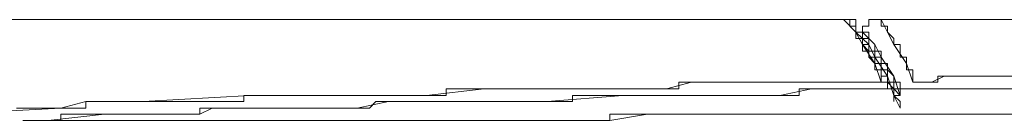
# Model space of a CAD drawing. Units: inches. Extents: x -258 to 2908, y -1518 to 737.
# Drawn here: x 77 to 112, y -347 to -343 of the extents above; entities that cross this region are included whole.
import ezdxf

# ---------------------------------------------------------------- set-up
doc = ezdxf.new("R2010")
doc.units = ezdxf.units.IN
doc.header["$MEASUREMENT"] = 0
doc.layers.add('图层 1', color=7, linetype='Continuous')

msp = doc.modelspace()

# ---------------------------------------------------------------- linework, layer by layer
at = {"layer": '图层 1', "color": 7, "lineweight": 9}
for points in [[(-82.705, -343.147), (106.281, -343.147)], [(106.961, -344.05), (106.961, -343.827), (106.726, -343.827), (106.726, -343.604), (106.726, -343.382), (106.504, -343.382), (106.504, -343.147), (106.281, -343.147)], [(106.726, -343.604), (106.281, -343.147)], [(106.726, -343.147), (106.281, -343.147)], [(106.504, -343.147), (106.281, -343.147)], [(106.281, -343.147), (106.281, -343.147)], [(106.281, -343.147), (106.281, -343.147)], [(106.726, -343.147), (106.504, -343.147)], [(106.726, -343.604), (106.726, -343.382), (106.726, -343.147)], [(106.726, -343.382), (106.726, -343.147)], [(107.629, -343.147), (107.407, -343.147), (107.184, -343.147), (107.184, -343.382), (106.961, -343.382)], [(107.184, -343.147), (107.184, -343.382)], [(107.629, -343.147), (107.407, -343.147), (107.184, -343.147)], [(107.184, -343.147), (107.184, -343.147)], [(107.184, -343.147), (107.184, -343.147)], [(107.407, -343.147), (107.184, -343.147)], [(107.184, -343.147), (107.184, -343.382)], [(107.184, -343.147), (107.184, -343.147)], [(107.184, -343.147), (107.184, -343.382)], [(107.407, -343.147), (107.184, -343.147)], [(107.407, -343.147), (107.407, -343.147)], [(107.407, -343.147), (107.407, -343.147)], [(107.407, -343.147), (107.407, -343.147)], [(107.629, -343.147), (107.407, -343.147)], [(107.629, -343.147), (107.407, -343.147)], [(108.087, -344.05), (108.087, -343.827), (107.864, -343.604), (107.864, -343.382), (107.629, -343.382), (107.629, -343.147)], [(107.629, -343.147), (107.629, -343.147)], [(107.864, -343.147), (107.629, -343.147)], [(107.629, -343.147), (107.629, -343.147)], [(107.864, -343.147), (107.629, -343.147)], [(107.629, -343.147), (107.629, -343.147)], [(107.629, -343.147), (107.864, -343.147)], [(107.629, -343.147), (107.629, -343.147)], [(107.629, -343.147), (107.629, -343.147)], [(107.629, -343.147), (107.629, -343.147)], [(107.629, -343.147), (107.629, -343.147)], [(107.629, -343.147), (107.629, -343.147)], [(107.629, -343.147), (107.629, -343.147)], [(107.629, -343.147), (107.629, -343.147)], [(107.629, -343.147), (107.629, -343.147)], [(107.629, -343.147), (107.629, -343.147)], [(107.629, -343.147), (107.629, -343.147)], [(107.629, -343.147), (107.629, -343.147)], [(107.629, -343.147), (107.629, -343.147)], [(107.864, -343.147), (107.629, -343.147)], [(107.629, -343.147), (107.629, -343.147)], [(107.629, -343.147), (107.629, -343.147)], [(107.629, -343.147), (107.629, -343.147)], [(107.629, -343.147), (107.629, -343.147)], [(107.864, -343.604), (107.629, -343.147)], [(107.864, -343.147), (107.864, -343.147)], [(107.864, -343.147), (107.864, -343.147)], [(107.864, -343.147), (107.864, -343.147)], [(107.864, -343.147), (107.864, -343.147)], [(107.864, -343.147), (107.864, -343.147)], [(117.613, -343.147), (107.864, -343.147)], [(107.864, -343.147), (107.864, -343.147)], [(106.726, -343.382), (106.726, -343.382)], [(106.726, -343.382), (106.726, -343.382)], [(106.726, -343.604), (106.726, -343.382)], [(107.407, -344.507), (107.407, -344.285), (107.184, -344.285), (107.184, -344.05), (107.184, -343.827), (106.961, -343.827), (106.961, -343.604), (106.726, -343.604)], [(107.184, -344.05), (106.726, -343.604)], [(106.961, -344.05), (106.726, -343.604)], [(106.961, -343.382), (106.961, -343.604)], [(106.961, -343.382), (106.961, -343.382)], [(106.961, -343.382), (106.961, -343.604)], [(107.184, -343.382), (106.961, -343.382)], [(107.629, -344.507), (107.629, -344.285), (107.407, -344.285), (107.407, -344.05), (107.184, -343.827), (107.184, -343.604), (106.961, -343.604)], [(107.407, -344.05), (106.961, -343.604)], [(106.961, -343.604), (106.961, -344.05)], [(107.184, -343.382), (107.184, -343.382)], [(108.087, -344.05), (107.864, -343.604)], [(107.629, -345.41), (107.629, -345.188), (107.629, -344.965), (107.407, -344.965), (107.407, -344.73), (107.407, -344.507), (107.184, -344.507), (107.184, -344.285), (106.961, -344.285), (106.961, -344.05)], [(106.961, -344.05), (106.961, -344.285), (107.184, -344.285)], [(107.184, -344.507), (107.184, -344.285), (107.184, -344.05), (106.961, -344.05)], [(107.407, -344.73), (106.961, -344.05)], [(106.961, -344.05), (106.961, -344.05)], [(106.961, -344.05), (107.184, -344.285)], [(107.184, -344.285), (106.961, -344.05)], [(107.407, -344.507), (107.184, -344.05)], [(107.629, -344.507), (107.407, -344.05)], [(108.768, -345.41), (108.768, -345.188), (108.768, -344.965), (108.545, -344.965), (108.545, -344.73), (108.545, -344.507), (108.31, -344.507), (108.31, -344.285), (108.31, -344.05), (108.087, -344.05)], [(108.545, -344.73), (108.087, -344.05)], [(107.184, -344.285), (107.184, -344.507)], [(107.184, -344.285), (107.184, -344.285)], [(107.184, -344.285), (107.184, -344.285)], [(107.184, -344.285), (107.184, -344.285)], [(107.184, -344.285), (107.184, -344.285)], [(107.184, -344.285), (107.184, -344.285)], [(107.184, -344.285), (107.184, -344.285)], [(107.184, -344.285), (107.184, -344.285)], [(107.184, -344.285), (107.184, -344.285)], [(107.184, -344.285), (107.184, -344.285)], [(107.184, -344.285), (107.184, -344.285)], [(107.184, -344.285), (107.184, -344.285)], [(107.184, -344.285), (107.184, -344.285)], [(107.184, -344.285), (107.184, -344.285)], [(107.184, -344.285), (107.184, -344.285)], [(107.184, -344.285), (107.184, -344.507)], [(107.184, -344.285), (107.184, -344.285)], [(107.184, -344.285), (107.184, -344.507)], [(107.184, -344.507), (107.184, -344.285)], [(107.629, -344.73), (107.407, -344.73), (107.407, -344.507), (107.184, -344.507)], [(107.184, -344.507), (107.184, -344.507)], [(107.184, -344.507), (107.184, -344.507)], [(107.184, -344.507), (107.184, -344.507)], [(107.184, -344.507), (107.184, -344.507)], [(107.184, -344.507), (107.184, -344.507)], [(107.184, -344.507), (107.184, -344.507)], [(107.184, -344.507), (107.184, -344.507)], [(107.184, -344.507), (107.184, -344.507)], [(107.184, -344.507), (107.184, -344.507)], [(107.184, -344.507), (107.184, -344.507)], [(107.184, -344.507), (107.184, -344.507)], [(107.184, -344.507), (107.184, -344.507)], [(107.184, -344.507), (107.184, -344.507)], [(107.184, -344.507), (107.184, -344.507)], [(107.184, -344.507), (107.184, -344.507)], [(107.184, -344.507), (107.184, -344.507)], [(107.184, -344.507), (107.184, -344.507)], [(107.184, -344.507), (107.184, -344.507)], [(107.184, -344.507), (107.184, -344.507)], [(107.184, -344.507), (107.184, -344.507)], [(107.184, -344.507), (107.184, -344.507)], [(107.184, -344.507), (107.184, -344.507)], [(107.184, -344.507), (107.184, -344.507)], [(107.184, -344.507), (107.184, -344.507)], [(107.184, -344.507), (107.184, -344.507)], [(107.184, -344.507), (107.184, -344.507)], [(107.184, -344.507), (107.184, -344.507)], [(107.184, -344.507), (107.184, -344.507)], [(107.184, -344.507), (107.184, -344.507)], [(107.407, -344.73), (107.184, -344.507)], [(108.087, -345.881), (108.087, -345.645), (108.087, -345.41), (107.864, -345.41), (107.864, -345.188), (107.864, -344.965), (107.629, -344.965), (107.629, -344.73), (107.629, -344.507), (107.407, -344.507)], [(107.864, -345.188), (107.407, -344.507)], [(107.629, -345.41), (107.407, -344.73)], [(107.629, -344.73), (107.407, -344.73)], [(108.31, -345.881), (108.31, -345.645), (108.31, -345.41), (108.087, -345.41), (108.087, -345.188), (107.864, -344.965), (107.864, -344.73), (107.629, -344.73), (107.629, -344.507)], [(108.087, -345.188), (107.629, -344.507)], [(107.629, -344.73), (107.629, -345.188)], [(108.768, -345.41), (108.545, -344.73)], [(108.087, -345.645), (107.864, -345.645), (107.864, -345.41), (107.864, -345.188), (107.629, -345.188), (107.629, -344.965)], [(107.629, -345.188), (107.629, -344.965)], [(107.629, -345.41), (107.407, -345.41), (107.184, -345.41), (106.961, -345.41), (106.726, -345.41), (106.504, -345.41), (106.281, -345.41), (106.034, -345.41), (105.811, -345.41), (105.588, -345.41), (105.366, -345.41), (105.131, -345.41), (104.908, -345.41), (104.685, -345.41), (104.45, -345.41), (104.228, -345.41), (103.992, -345.41), (103.782, -345.41), (103.547, -345.41), (103.324, -345.41), (103.102, -345.41), (102.867, -345.41), (102.644, -345.41), (102.421, -345.41), (102.199, -345.41), (101.964, -345.41), (101.729, -345.41), (101.506, -345.41), (101.283, -345.41), (101.048, -345.41), (100.813, -345.41), (100.591, -345.41), (100.356, -345.41), (100.356, -345.645), (100.145, -345.645), (99.91, -345.645), (99.688, -345.645), (99.452, -345.645), (99.23, -345.645), (99.019, -345.645), (98.772, -345.645), (98.549, -345.645), (98.339, -345.645), (98.116, -345.645), (97.881, -345.645)], [(99.91, -345.645), (100.813, -345.41)], [(100.813, -345.41), (101.729, -345.41)], [(101.729, -345.41), (102.867, -345.41)], [(102.867, -345.41), (103.782, -345.41)], [(103.782, -345.41), (104.685, -345.41)], [(104.685, -345.41), (105.811, -345.41)], [(105.811, -345.41), (107.629, -345.41)], [(107.864, -345.188), (107.629, -345.188)], [(108.087, -345.645), (108.087, -345.41), (107.864, -345.41), (107.629, -345.41)], [(107.864, -345.41), (107.629, -345.41)], [(108.087, -345.881), (107.864, -345.188)], [(107.864, -345.41), (107.864, -345.188)], [(108.087, -345.645), (107.864, -345.41)], [(108.087, -345.645), (107.864, -345.41)], [(108.31, -345.881), (108.087, -345.188)], [(113.753, -345.188), (113.53, -345.188), (113.295, -345.188), (113.073, -345.188), (112.85, -345.188), (112.627, -345.188), (112.392, -345.188), (112.169, -345.188), (111.947, -345.188), (111.724, -345.188), (111.477, -345.188), (111.254, -345.188), (111.031, -345.188), (110.796, -345.188), (110.586, -345.188), (110.351, -345.188), (110.128, -345.188), (109.893, -345.188), (109.671, -345.188), (109.671, -345.41), (109.448, -345.41), (109.213, -345.41), (108.99, -345.41), (108.768, -345.41)], [(108.99, -345.41), (108.768, -345.41)], [(108.768, -345.41), (109.448, -345.41)], [(108.99, -345.41), (108.768, -345.41)], [(108.99, -345.41), (108.99, -345.41)], [(108.99, -345.41), (108.99, -345.41)], [(108.99, -345.41), (108.99, -345.41)], [(108.99, -345.41), (108.99, -345.41)], [(109.448, -345.41), (109.893, -345.188)], [(114.421, -345.41), (114.211, -345.41), (113.976, -345.41), (113.753, -345.645), (113.53, -345.645), (113.295, -345.645), (113.073, -345.645), (112.85, -345.645), (112.627, -345.645), (112.392, -345.645), (112.169, -345.645), (111.947, -345.645), (111.724, -345.645), (111.477, -345.645), (111.254, -345.645), (111.031, -345.645), (110.796, -345.645), (110.586, -345.645), (110.351, -345.645), (110.128, -345.645), (109.893, -345.645), (109.671, -345.645)], [(109.893, -345.188), (110.351, -345.188)], [(110.351, -345.188), (110.796, -345.188)], [(110.796, -345.188), (111.254, -345.188)], [(111.254, -345.188), (111.947, -345.188)], [(111.947, -345.188), (112.392, -345.188)], [(97.881, -345.645), (97.659, -345.645), (97.436, -345.645), (97.201, -345.645), (96.978, -345.645), (96.756, -345.645), (96.533, -345.645), (96.298, -345.645), (96.075, -345.645), (95.853, -345.645), (95.618, -345.645), (95.383, -345.645), (95.16, -345.645), (94.937, -345.645), (94.702, -345.645), (94.479, -345.645), (94.257, -345.645), (94.022, -345.645), (93.799, -345.645), (93.576, -345.645), (93.354, -345.645), (93.119, -345.645), (92.896, -345.645), (92.673, -345.645), (92.414, -345.645), (92.216, -345.645), (91.993, -345.645), (91.993, -345.881), (91.77, -345.881), (91.535, -345.881), (91.288, -345.881), (91.09, -345.881), (90.855, -345.881), (90.595, -345.881), (90.372, -345.881), (90.15, -345.881), (89.915, -345.881), (89.717, -345.881), (89.469, -345.881), (89.234, -345.881), (89.012, -345.881), (88.789, -345.881), (88.591, -345.881)], [(91.288, -345.881), (93.354, -345.645)], [(93.354, -345.645), (95.16, -345.645)], [(96.533, -345.645), (95.16, -345.645)], [(97.881, -345.645), (96.533, -345.645)], [(97.881, -345.645), (99.019, -345.645)], [(109.671, -345.645), (109.448, -345.645), (109.213, -345.645), (108.99, -345.645), (108.768, -345.645), (108.545, -345.645), (108.31, -345.645), (108.087, -345.645), (107.864, -345.645), (107.629, -345.645), (107.407, -345.645), (107.184, -345.645), (106.961, -345.645), (106.726, -345.645), (106.504, -345.645), (106.281, -345.645), (106.034, -345.645), (105.811, -345.645), (105.588, -345.645), (105.366, -345.645), (105.131, -345.645), (104.908, -345.645), (104.685, -345.645), (104.685, -345.881), (104.45, -345.881), (104.228, -345.881), (103.992, -345.881), (103.782, -345.881), (103.547, -345.881), (103.324, -345.881), (103.102, -345.881), (102.867, -345.881), (102.644, -345.881), (102.421, -345.881), (102.199, -345.881), (101.964, -345.881), (101.729, -345.881), (101.506, -345.881), (101.283, -345.881), (101.048, -345.881), (100.813, -345.881), (100.591, -345.881), (100.356, -345.881), (100.145, -345.881), (99.91, -345.881), (99.688, -345.881), (99.452, -345.881), (99.23, -345.881), (99.019, -345.881), (98.772, -345.881), (98.549, -345.881), (98.339, -345.881)], [(99.019, -345.645), (99.91, -345.645)], [(103.992, -345.881), (105.131, -345.645)], [(105.131, -345.645), (106.281, -345.645)], [(106.281, -345.645), (107.407, -345.645)], [(107.407, -345.645), (108.545, -345.645)], [(108.31, -346.338), (108.31, -346.103), (108.087, -345.881), (108.087, -345.645)], [(108.31, -345.881), (108.087, -345.881), (108.087, -345.645)], [(108.087, -345.645), (108.087, -345.645)], [(108.31, -345.881), (108.087, -345.645)], [(108.087, -345.881), (108.087, -345.645)], [(108.545, -345.645), (109.671, -345.645)], [(109.671, -345.645), (110.128, -345.645)], [(110.128, -345.645), (110.586, -345.645)], [(110.586, -345.645), (111.031, -345.645)], [(111.031, -345.645), (111.477, -345.645)], [(111.477, -345.645), (111.947, -345.645)], [(111.947, -345.645), (112.392, -345.645)], [(88.591, -345.881), (88.331, -345.881), (88.109, -345.881), (87.886, -345.881), (87.651, -345.881), (87.428, -345.881), (87.206, -345.881), (86.983, -345.881), (86.748, -345.881), (86.525, -345.881), (86.303, -345.881), (86.08, -345.881), (85.857, -345.881), (85.634, -345.881), (85.399, -345.881), (85.177, -345.881), (84.942, -345.881), (84.719, -345.881), (84.719, -346.103), (84.484, -346.103), (84.261, -346.103), (84.039, -346.103), (83.816, -346.103), (83.581, -346.103), (83.358, -346.103), (83.136, -346.103), (82.901, -346.103), (82.678, -346.103), (82.455, -346.103), (82.233, -346.103), (81.985, -346.103), (81.775, -346.103), (81.552, -346.103), (81.317, -346.103), (81.094, -346.103), (80.859, -346.103), (80.649, -346.103), (80.414, -346.103), (80.179, -346.103), (79.956, -346.103), (79.709, -346.103), (79.486, -346.103), (79.276, -346.103), (79.041, -346.103), (79.041, -346.338), (78.806, -346.338), (78.583, -346.338), (78.361, -346.338), (78.138, -346.338)], [(78.138, -346.338), (79.041, -346.103)], [(79.041, -346.103), (80.179, -346.103)], [(80.179, -346.103), (81.094, -346.103)], [(84.942, -345.881), (81.094, -346.103)], [(88.591, -345.881), (84.942, -345.881)], [(98.339, -345.881), (98.116, -345.881), (97.881, -345.881), (97.659, -345.881), (97.436, -345.881), (97.201, -345.881), (96.978, -345.881), (96.756, -345.881), (96.533, -345.881), (96.533, -346.103), (96.298, -346.103), (96.075, -346.103), (95.853, -346.103), (95.618, -346.103), (95.383, -346.103), (95.16, -346.103), (94.937, -346.103), (94.702, -346.103), (94.479, -346.103), (94.257, -346.103), (94.022, -346.103), (93.799, -346.103), (93.576, -346.103), (93.354, -346.103), (93.119, -346.103), (92.896, -346.103), (92.673, -346.103), (92.414, -346.103), (92.216, -346.103), (91.993, -346.103), (91.77, -346.103), (91.535, -346.103), (91.288, -346.103), (91.09, -346.103), (90.855, -346.103), (90.595, -346.103), (90.372, -346.103), (90.15, -346.103), (89.915, -346.103), (89.717, -346.103), (89.469, -346.103), (89.234, -346.338), (89.012, -346.338), (88.789, -346.338), (88.591, -346.338), (88.331, -346.338), (88.109, -346.338), (87.886, -346.338), (87.651, -346.338)], [(88.591, -345.881), (89.469, -345.881)], [(88.789, -346.338), (89.915, -346.103)], [(89.469, -345.881), (90.372, -345.881)], [(89.915, -346.103), (90.855, -346.103)], [(90.372, -345.881), (91.288, -345.881)], [(90.855, -346.103), (93.119, -346.103)], [(95.618, -346.103), (93.119, -346.103)], [(98.339, -345.881), (95.618, -346.103)], [(98.339, -345.881), (99.452, -345.881)], [(99.452, -345.881), (100.591, -345.881)], [(100.591, -345.881), (101.729, -345.881)], [(101.729, -345.881), (102.867, -345.881)], [(102.867, -345.881), (103.992, -345.881)], [(108.31, -345.881), (108.087, -345.881)], [(108.087, -346.103), (108.087, -345.881)], [(108.087, -345.881), (108.087, -345.881)], [(108.087, -345.881), (108.087, -346.103)], [(108.087, -345.881), (108.087, -345.881)], [(108.31, -345.881), (108.087, -345.881)], [(108.31, -346.338), (108.087, -345.881)], [(108.087, -346.103), (108.087, -346.103)], [(108.087, -346.103), (108.087, -346.103)], [(108.087, -346.103), (108.087, -346.103)], [(108.087, -346.103), (108.087, -346.103)], [(108.087, -346.103), (108.087, -346.103)], [(108.087, -346.103), (108.087, -346.103)], [(108.087, -346.103), (108.087, -346.103)], [(108.087, -346.103), (108.087, -346.103)], [(108.087, -346.103), (108.087, -346.103)], [(108.087, -346.103), (108.087, -346.103)], [(108.087, -346.103), (108.087, -346.103)], [(108.087, -346.103), (108.087, -346.103)], [(108.087, -346.103), (108.087, -346.103)], [(108.087, -346.103), (108.087, -346.103)], [(108.087, -346.103), (108.087, -346.103)], [(108.087, -346.103), (108.087, -346.103)], [(108.087, -346.103), (108.087, -346.103)], [(108.087, -346.103), (108.087, -346.103)], [(108.31, -345.881), (108.31, -345.881)], [(108.31, -345.881), (108.31, -345.881)], [(108.31, -345.881), (108.31, -345.881)], [(108.31, -345.881), (108.31, -345.881)], [(108.31, -345.881), (108.31, -345.881)], [(108.31, -345.881), (108.31, -345.881)], [(108.31, -345.881), (108.31, -345.881)], [(108.31, -345.881), (108.31, -345.881)], [(108.31, -345.881), (108.31, -345.881)], [(108.31, -345.881), (108.31, -345.881)], [(108.31, -345.881), (108.31, -345.881)], [(108.31, -345.881), (108.31, -345.881)], [(108.31, -345.881), (108.31, -345.881)], [(108.31, -345.881), (108.31, -345.881)], [(108.31, -345.881), (108.31, -345.881)], [(108.31, -345.881), (108.31, -345.881)], [(108.31, -345.881), (108.31, -345.881)], [(108.31, -345.881), (108.31, -345.881)], [(108.31, -345.881), (108.31, -345.881)], [(108.31, -345.881), (108.31, -345.881)], [(108.31, -345.881), (108.31, -345.881)], [(108.31, -345.881), (108.31, -345.881)], [(108.31, -345.881), (108.31, -345.881)], [(108.31, -345.881), (108.31, -345.881)], [(108.31, -345.881), (108.31, -345.881)], [(108.31, -345.881), (108.31, -345.881)], [(108.31, -345.881), (108.31, -345.881)], [(108.31, -345.881), (108.31, -345.881)], [(78.138, -346.338), (74.043, -346.561)], [(78.138, -346.338), (77.903, -346.338), (77.68, -346.338), (77.458, -346.338), (77.222, -346.338), (77, -346.338), (76.777, -346.338), (76.542, -346.338)], [(87.651, -346.338), (87.428, -346.338), (87.206, -346.338), (86.983, -346.338), (86.748, -346.338), (86.525, -346.338), (86.303, -346.338), (86.08, -346.338), (85.857, -346.338), (85.634, -346.338), (85.399, -346.338), (85.177, -346.338), (84.942, -346.338), (84.719, -346.338), (84.484, -346.338), (84.261, -346.338), (84.039, -346.338), (83.816, -346.338), (83.581, -346.338), (83.358, -346.338), (83.136, -346.338), (83.136, -346.561), (82.901, -346.561), (82.678, -346.561), (82.455, -346.561), (82.233, -346.561), (81.985, -346.561), (81.775, -346.561)], [(83.136, -346.561), (83.581, -346.338)], [(83.581, -346.338), (84.261, -346.338)], [(84.261, -346.338), (84.719, -346.338)], [(84.719, -346.338), (85.399, -346.338)], [(85.399, -346.338), (85.857, -346.338)], [(85.857, -346.338), (86.525, -346.338)], [(86.525, -346.338), (87.651, -346.338)], [(87.651, -346.338), (88.789, -346.338)], [(81.775, -346.561), (81.552, -346.561), (81.317, -346.561), (81.094, -346.561), (80.859, -346.561), (80.649, -346.561), (80.414, -346.561), (80.179, -346.561), (79.956, -346.561), (79.709, -346.561), (79.486, -346.561), (79.276, -346.561), (79.041, -346.561), (78.806, -346.561), (78.583, -346.561), (78.361, -346.561), (78.138, -346.561), (78.138, -346.784), (77.903, -346.784), (77.68, -346.784), (77.458, -346.784), (77.222, -346.784), (77, -346.784), (76.777, -346.784)], [(76.777, -346.784), (77, -346.784), (77.222, -346.784), (77.458, -346.784), (77.68, -346.784), (77.903, -346.784), (78.138, -346.784), (78.361, -346.784), (78.583, -346.784), (78.806, -346.784), (79.041, -346.784), (79.276, -346.784), (79.486, -346.784), (79.709, -346.784), (79.956, -346.784), (80.179, -346.784), (80.414, -346.784), (80.649, -346.784), (80.859, -346.784), (81.094, -346.784), (81.317, -346.784), (81.552, -346.784), (81.775, -346.784), (81.985, -346.784), (82.233, -346.784), (82.455, -346.784), (82.678, -346.784), (82.901, -346.784), (83.136, -346.784), (83.358, -346.784), (83.581, -346.784), (83.816, -346.784), (84.039, -346.784), (84.261, -346.784), (84.484, -346.784), (84.719, -346.784), (84.942, -346.784), (85.177, -346.784), (85.399, -346.784), (85.634, -346.784), (85.857, -346.784), (86.08, -346.784), (86.303, -346.784), (86.525, -346.784), (86.748, -346.784), (86.983, -346.784), (87.206, -346.784), (87.428, -346.784), (87.651, -346.784), (87.886, -346.784), (88.109, -346.784), (88.331, -346.784), (88.591, -346.784), (88.789, -346.784), (89.012, -346.784), (89.234, -346.784), (89.469, -346.784), (89.717, -346.784), (89.915, -346.784), (90.15, -346.784), (90.372, -346.784), (90.595, -346.784), (90.855, -346.784), (91.09, -346.784), (91.288, -346.784), (91.535, -346.784), (91.77, -346.784)], [(77.222, -346.784), (76.777, -346.784)], [(76.777, -346.784), (78.138, -346.784)], [(77.68, -346.784), (77.222, -346.784)], [(79.709, -346.561), (77.68, -346.784)], [(78.138, -346.784), (79.709, -346.784)], [(81.775, -346.561), (79.709, -346.561)], [(79.709, -346.784), (81.317, -346.784)], [(81.317, -346.784), (82.678, -346.784)], [(81.775, -346.561), (82.455, -346.561)], [(82.455, -346.561), (83.136, -346.561)], [(82.678, -346.784), (84.261, -346.784)], [(84.261, -346.784), (85.857, -346.784)], [(85.857, -346.784), (87.206, -346.784)], [(87.206, -346.784), (88.789, -346.784)], [(88.789, -346.784), (90.15, -346.784)], [(90.15, -346.784), (91.77, -346.784)], [(91.77, -346.784), (91.993, -346.784), (92.216, -346.784), (92.414, -346.784), (92.673, -346.784), (92.896, -346.784), (93.119, -346.784), (93.354, -346.784), (93.576, -346.784), (93.799, -346.784), (94.022, -346.784), (94.257, -346.784), (94.479, -346.784), (94.702, -346.784), (94.937, -346.784), (95.16, -346.784), (95.383, -346.784), (95.618, -346.784), (95.853, -346.784), (96.075, -346.784), (96.298, -346.784), (96.533, -346.784), (96.756, -346.784), (96.978, -346.784), (97.201, -346.784), (97.436, -346.784), (97.659, -346.784), (97.881, -346.784), (97.881, -346.561), (98.116, -346.561), (98.339, -346.561), (98.549, -346.561), (98.772, -346.561), (99.019, -346.561), (99.23, -346.561), (99.452, -346.561), (99.688, -346.561), (99.91, -346.561), (100.145, -346.561), (100.356, -346.561), (100.591, -346.561), (100.813, -346.561), (101.048, -346.561), (101.283, -346.561), (101.506, -346.561), (101.729, -346.561), (101.964, -346.561), (102.199, -346.561), (102.421, -346.561), (102.644, -346.561), (102.867, -346.561), (103.102, -346.561), (103.324, -346.561), (103.547, -346.561), (103.782, -346.561), (103.992, -346.561), (104.228, -346.561), (104.45, -346.561), (104.685, -346.561), (104.908, -346.561), (105.131, -346.561), (105.366, -346.561), (105.588, -346.561), (105.811, -346.561), (106.034, -346.561), (106.281, -346.561), (106.504, -346.561), (106.726, -346.561)], [(91.77, -346.784), (93.354, -346.784)], [(93.354, -346.784), (94.702, -346.784)], [(94.702, -346.784), (96.298, -346.784)], [(96.298, -346.784), (97.881, -346.784)], [(97.881, -346.784), (99.23, -346.561)], [(99.23, -346.561), (100.813, -346.561)], [(100.813, -346.561), (102.421, -346.561)], [(102.421, -346.561), (103.782, -346.561)], [(103.782, -346.561), (106.726, -346.561)], [(106.726, -346.561), (106.961, -346.561), (107.184, -346.561), (107.407, -346.561), (107.629, -346.561), (107.864, -346.561), (108.087, -346.561), (108.31, -346.561), (108.545, -346.561), (108.768, -346.561), (108.99, -346.561), (109.213, -346.561), (109.448, -346.561), (109.671, -346.561), (109.893, -346.561), (110.128, -346.561), (110.351, -346.561), (110.586, -346.561), (110.796, -346.561), (111.031, -346.561), (111.254, -346.561), (111.477, -346.561), (111.724, -346.561), (111.947, -346.561), (112.169, -346.561)], [(106.726, -346.561), (107.407, -346.561)], [(107.407, -346.561), (108.087, -346.561)], [(108.087, -346.561), (108.768, -346.561)], [(108.768, -346.561), (109.448, -346.561)], [(109.448, -346.561), (110.128, -346.561)], [(110.128, -346.561), (110.586, -346.561)], [(110.586, -346.561), (111.254, -346.561)], [(111.254, -346.561), (111.947, -346.561)], [(111.947, -346.561), (113.295, -346.561)]]:
    msp.add_lwpolyline(points, dxfattribs=at)

doc.saveas('drawing.dxf')
